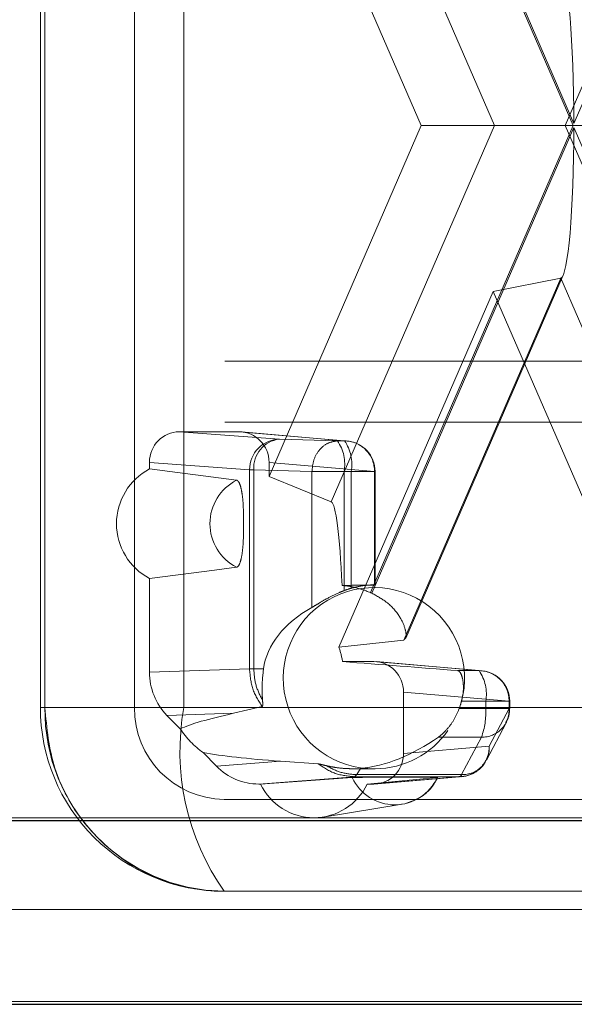
# Paper-space layout 'Sheet2' of a CAD drawing. Units: inches. Extents: x 0.1 to 16.8, y 0.1 to 10.9.
# Drawn here: x 4.2 to 4.3, y 4 to 4 of the extents above; entities that cross this region are included whole.
import ezdxf

# ---------------------------------------------------------------- set-up
doc = ezdxf.new("R2010")
doc.units = ezdxf.units.IN
doc.header["$MEASUREMENT"] = 0
doc.linetypes.add('HIDDEN', pattern=[0.07500000000000001, 0.05, -0.025])

psp = doc.layouts.new('Sheet2')

# ---------------------------------------------------------------- linework, layer by layer
at = {"color": 7, "linetype": 'HIDDEN', "lineweight": 18}
for p, q in [((4.239854991839462, 4.052312739708233), (4.239854991839462, 3.989976781702985)), ((4.244656471657454, 4.052312739708233), (4.244656471657454, 3.989976781702985)), ((4.25728831338194, 4.046158621305804), (4.268134998145618, 4.021144760705609)), ((4.268179037766981, 4.021246321779214), (4.257361864089784, 4.04619212598988)), ((4.278996211444178, 4.04619212598988), (4.268179037766981, 4.021246321779214)), ((4.255188110795895, 4.041294890777597), (4.263925750792027, 4.021144760705609)), ((4.239615431790407, 4.039698299304295), (4.239615431790407, 3.989976781702985)), ((4.247299628056667, 3.989976781702985), (4.247299628056667, 4.039698299304295)), ((4.260009205658151, 4.021144760705609), (4.251858691384442, 4.03994090278076)), ((4.275866090474402, 4.03994090278076), (4.267715576200692, 4.021144760705609)), ((4.251858691384442, 4.002348618630458), (4.260009205658151, 4.021144760705609)), ((4.263925750792027, 4.021144760705609), (4.255188110795895, 4.00099463063362)), ((4.268134998145618, 4.021144760705609), (4.25728831338194, 3.996130900105414)), ((4.257361864089784, 3.996097395421337), (4.268179037766981, 4.021043199632003)), ((4.263925750792027, 4.021144760705609), (4.260009205658151, 4.021144760705609)), ((4.268134998145618, 4.021144760705609), (4.263925750792027, 4.021144760705609)), ((4.271018554421101, 4.021144760705609), (4.267715576200692, 4.021144760705609)), ((4.267715576200692, 4.021144760705609), (4.275866090474402, 4.002348618630458)), ((4.268179037766981, 4.021043199632003), (4.278996211444178, 3.996097395421337)), ((4.259068522842085, 3.993586439375354), (4.267472152606564, 4.012966298571431)), ((4.259175574972347, 3.9936924213), (4.267604337559475, 4.013130240041868)), ((4.267472152606564, 4.012966298571431), (4.263862390929422, 4.012258816166587)), ((4.267472152606564, 4.012966298571431), (4.275875782371042, 3.993586439375354)), ((4.263862390929422, 4.012258816166587), (4.255601842773055, 3.993208921699616)), ((4.272122939085788, 3.993208921699616), (4.263862390929422, 4.012258816166587)), ((3.649498713363345, 4.008530320301671), (4.298429910547989, 4.008530320301669)), ((4.128665168447998, 4.008677569104556), (5.093109608306548, 4.008677569104556)), ((3.649498713363345, 4.005249480406659), (4.298429910547989, 4.005249480406657)), ((4.128665168447998, 4.005396729209543), (5.093109608306548, 4.005396729209543)), ((4.247056967803572, 4.004740561230544), (4.250258441874656, 4.004740561230544)), ((4.247056967803572, 4.004740561230544), (4.252416061917246, 4.004344720986407)), ((4.255904557850043, 4.004253289680892), (4.250258441874656, 4.004740561230544)), ((4.256039327223733, 4.00424746447525), (4.250392745982281, 4.00473477617833)), ((4.255526478471617, 4.004253289680892), (4.252416061917246, 4.004344720986407)), ((4.255904557850043, 4.004253289680892), (4.255526478471617, 4.004253289680892)), ((4.245456718293786, 4.00310039112694), (4.25081581240746, 4.002704550882804)), ((4.245456718293781, 4.002749185098552), (4.245456718293786, 4.00310039112694)), ((4.25081581240746, 4.002704550882804), (4.251044507058566, 4.002704550882804)), ((4.25081581240746, 4.002704550882804), (4.25081581240746, 3.992038263910397)), ((4.251044507058566, 4.002704550882804), (4.251044507058566, 3.992040354907571)), ((4.254154923612937, 4.00261311957729), (4.251044507058566, 4.002704550882804)), ((4.257504807359829, 4.00261311957729), (4.251858691384442, 4.00310039112694)), ((4.251858691384442, 4.00310039112694), (4.251858691384442, 4.002348618630458)), ((4.254154923612937, 4.00261311957729), (4.255879921051825, 4.00261311957729)), ((4.254154923612937, 3.995333434738646), (4.254154923612937, 4.00261311957729)), ((4.255879921051825, 3.996237444636808), (4.255879921051825, 4.00261311957729)), ((4.255879921051825, 4.00261311957729), (4.256258000430251, 4.00261311957729)), ((4.256258000430251, 4.00261311957729), (4.257538626389885, 4.00261311957729)), ((4.256258000430251, 3.996361666190743), (4.256258000430251, 4.00261311957729)), ((4.257504807359829, 3.996527186420666), (4.257504807359829, 4.00261311957729)), ((4.257538699807961, 3.996530446158805), (4.257538699807961, 4.00261311957729)), ((4.255188110795895, 4.00099463063362), (4.251858691384442, 4.002348618630458)), ((4.245456718293786, 3.991874301512742), (4.245456718293781, 3.996889417677494)), ((4.257537012210147, 3.996538461493011), (4.25739101116323, 3.996538461493011)), ((4.255601842773055, 3.993208921699616), (4.259068522842085, 3.993586439375354)), ((4.255792767694807, 3.992437411624244), (4.257460661601644, 3.992437411624244)), ((4.257460661601644, 3.992437411624244), (4.26310677757703, 3.991950140074593)), ((4.263241546950721, 3.991944314868951), (4.257594965709268, 3.99243162657203)), ((4.25081581240746, 3.992038263910397), (4.245456718293786, 3.991874301512742)), ((4.251044507058566, 3.992040354907571), (4.25081581240746, 3.992038263910397)), ((4.251044507058566, 3.992040354907571), (4.251561007492311, 3.992040354907571)), ((4.261970451597267, 3.991950140074593), (4.26310677757703, 3.991950140074593)), ((4.264707027086817, 3.99030996997099), (4.25906091111143, 3.990797241520641)), ((4.25906091111143, 3.990797241520641), (4.25906091111143, 3.987515901937821)), ((4.247299628056667, 3.989976781702985), (4.239618442005382, 3.989976781702985)), ((4.239854991839462, 3.989976781702985), (4.395504423124497, 3.989976781702985)), ((4.244656471657454, 3.989976781702985), (4.400305902942488, 3.989976781702985)), ((4.276108506964618, 3.989976781702985), (4.247299628056667, 3.989976781702985)), ((4.251487488662176, 3.990028391641196), (4.24996346107579, 3.989663955221854)), ((4.262162402594247, 3.99030996997099), (4.263460220157239, 3.99030996997099)), ((4.263460220157239, 3.99030996997099), (4.264740846116872, 3.99030996997099)), ((4.263460220157239, 3.99030996997099), (4.263460220157239, 3.989922458842575)), ((4.264707027086817, 3.989922458842575), (4.264707027086817, 3.99030996997099)), ((4.264740919534948, 3.989922458842575), (4.264740919534948, 3.99030996997099)), ((4.24996346107579, 3.989663955221854), (4.246394122753438, 3.989554750707628)), ((4.247101333663415, 3.9888298973742), (4.246394122753438, 3.989554750707628)), ((4.262041204506103, 3.989922458842575), (4.263460220157239, 3.989922458842575)), ((4.263460220157239, 3.989922458842575), (4.264740846116872, 3.989922458842575)), ((4.263647593686518, 3.987911742181957), (4.264707027086817, 3.989922458842575)), ((4.263492359508369, 3.987147068853042), (4.264551791428697, 3.989157782704797)), ((4.26322941191045, 3.988390994888348), (4.260928389330155, 3.988390994888348)), ((4.26216997999012, 3.98638028103661), (4.26322941191045, 3.988390994888348)), ((4.263647593686518, 3.987911742181957), (4.25906091111143, 3.987515901937821)), ((4.24904619241951, 3.986836521236309), (4.248338981509534, 3.987561374569738)), ((4.24904619241951, 3.986836521236309), (4.252464851162031, 3.987100164255625)), ((4.252464851162031, 3.987100164255625), (4.254481716683057, 3.98695946816821)), ((4.251309286979431, 3.985875731834218), (4.256442147211466, 3.986271572095332)), ((4.256757558811325, 3.986714167920379), (4.256316863884877, 3.986695941807971)), ((4.256316863884877, 3.986695941807971), (4.257537012210147, 3.986695941807971)), ((4.256442147211466, 3.986271572095332), (4.256566824637672, 3.986380283845525)), ((4.256442147211466, 3.986271572095332), (4.262047344277169, 3.986271572086843)), ((4.256566824637678, 3.986380283845455), (4.256757558811325, 3.986714167920379)), ((4.256566824637672, 3.986380283845525), (4.26216997999012, 3.98638028103661)), ((4.262047344277169, 3.986271572086843), (4.257460661601644, 3.985875731834218)), ((4.257594965709268, 3.985881516886431), (4.262182113648782, 3.986277397292485)), ((4.251400858904366, 3.985875731834218), (4.251309286979431, 3.985875731834218)), ((4.251400858904366, 3.985875731834218), (4.256314157318731, 3.986220334774046)), ((4.26086310707693, 3.986220334774046), (4.257118003682501, 3.985875731834218)), ((4.257460661601644, 3.985875731834218), (4.257118003682501, 3.985875731834218)), ((4.249457951475446, 3.985055521860465), (4.278266830383397, 3.985055521860465)), ((4.254756774550284, 3.984111112235448), (4.25898146673889, 3.984792155935816)), ((3.645407275821844, 3.983924021089073), (4.294338473006487, 3.983924021089071)), ((3.64847585397797, 3.983924021089073), (4.297407051162613, 3.983924021089071)), ((3.713938854641988, 3.983924021089072), (4.362870051826631, 3.983924021089071)), ((4.1257186058216, 3.984071269891957), (5.090163045680151, 3.984071269891957)), ((4.127928527791398, 3.984071269891957), (5.092372967649949, 3.984071269891957)), ((4.175073529813745, 3.984071269891957), (5.139517969672296, 3.984071269891957)), ((4.177283451783542, 3.984071269891957), (5.012099166742791, 3.984071269891957)), ((4.249457951475446, 3.980134262017945), (4.278266830383398, 3.980134262017945)), ((3.710870276485862, 3.979002761246553), (4.359801473670506, 3.979002761246551)), ((4.172863607843947, 3.979150010049438), (5.137308047702499, 3.979150010049438)), ((4.172863607843947, 3.974228750206918), (4.360859081127047, 3.974228750206918))]:
    psp.add_line(p, q, dxfattribs=at)
at = {"color": 7, "linetype": 'Continuous', "lineweight": 25}
for p, q in [((3.717007432798114, 3.983924021089072), (4.365938629982757, 3.983924021089071)), ((3.710870276485862, 3.974081501404033), (4.359801473670506, 3.974081501404032))]:
    psp.add_line(p, q, dxfattribs=at)
at = {"color": 7, "linetype": 'HIDDEN', "lineweight": 18, "flags": 128}
for points in [[(4.245456718293781, 4.002749185098552), (4.246954140402915, 4.002557109184166), (4.250122134743337, 4.002150516411225)], [(4.250122134743335, 3.997488086364826), (4.248939372821539, 3.997336242813073), (4.245456718293781, 3.996889417677494)]]:
    psp.add_lwpolyline(points, dxfattribs=at)
at = {"color": 7, "linetype": 'HIDDEN', "lineweight": 18}
for centre, radius, start, end in [((4.252441164249745, 4.002719494297673), 0.001625420535391045, 90.88488785198936, 180.5267600885427), ((4.252580738155012, 4.002813463443021), 0.001540086986978439, 96.13817658711906, 184.0552534786926), ((4.253666753852321, 4.002994368013856), 0.002245764774714257, 350.2259429591627, 34.09563618984293), ((4.255888045531655, 4.002636443931332), 0.001616930064823369, 359.1734748295385, 89.41487722992188), ((4.254044833230734, 4.002994368013854), 0.002245764774726747, 350.225942959265, 34.09563618968992), ((4.255898279860454, 4.00261311957729), 0.001640419947507077, 0, 85.0674767464888), ((4.247006388097437, 3.999819301388024), 0.003314467537567627, 117.8751932505048, 242.1248067495067), ((4.251311623918515, 3.999819301388025), 0.002617145005967519, 117.032688577825, 242.9673114221324), ((4.257472853382406, 3.991547632975161), 0.004852115367236551, 339.8975944123414, 270.7576359793956), ((4.257540287094797, 3.991821442432003), 0.004717826922375983, 105.7711695561429, 110.6056833018662), ((4.25535884435347, 3.99179777618412), 0.00474329143624079, 65.0210811307882, 65.99737408857496), ((4.250837993820556, 3.991620637127994), 0.005021643627606417, 9.36079341171754, 18.43857409081312), ((4.263090265258643, 3.990333294325031), 0.001616930064824857, 359.1734748296018, 89.41487722992268), ((4.261247052957729, 3.990691218407555), 0.002245764774719914, 350.2259429592343, 34.09563618981363), ((4.263100499587442, 3.99030996997099), 0.001640419947506607, 0, 85.06747674649012), ((4.249457951475446, 3.989976781702985), 0.009842519685039797, 180, 270.0000000000008), ((4.24957922554502, 3.989858459359491), 0.009724953539080476, 179.3028719211949, 269.2854801382823), ((4.249518588510233, 3.989917620531237), 0.004862476769540016, 179.3028719211896, 269.2854801382822), ((4.260139487079417, 3.987634474125218), 0.01305175790891689, 169.661517586388, 215.0752293610493), ((4.257324079133873, 3.991610496822114), 0.005010064270814838, 340.3100930780067, 344.9546875589336), ((4.26327494667603, 3.989825623081539), 0.001435350642726326, 268.1820555779739, 3.868391272822209), ((4.259662226850728, 3.989711733041517), 0.0038038347124366, 339.6830993239677, 3.175711912447723), ((4.251142762017982, 3.991534936604067), 0.004863165674765726, 213.7954842943532, 234.7928677651057), ((4.257514129394478, 3.991473415555355), 0.004777528548339662, 270.27442929141, 325.2449288192222), ((4.262030831977708, 3.987888417718814), 0.001616929947046442, 270.5851221420173, 0.8265290970481636), ((4.26221551631076, 3.987814906167884), 0.00143534763168427, 268.1819896573976, 3.868409523897197), ((4.262000317945972, 3.986448150782711), 0.000182733444285435, 284.9128392700521, 338.1971557336852), ((4.254259431293433, 3.987245542409745), 0.003169829193563113, 205.6034585521826, 334.3965414478191), ((4.258588632197831, 3.987268924199689), 0.00250455100950843, 204.7508755615041, 335.2491244384805)]:
    psp.add_arc(centre, radius, start, end, dxfattribs=at)
for centre, major_axis, ratio, start_param, end_param in [((4.267459596627387, 4.021246321779215), (0, 0.00807813139911051), 0.0890603413150429, 4.712388980384581, 6.265732014659094), ((4.267459596627387, 4.021043199632003), (0, 0.008078131399111399), 0.08906034131525299, 3.159045946110553, 4.712388980384691), ((4.247057455366459, 4.003099891401074), (-1.013877997468882e-05, 0.001640640008610639), 0.9756588619985321, 6.277156031643845, 7.847647771943226), ((4.250257954311769, 4.003099891401074), (1.013877997557699e-05, 0.001640640008610639), 0.9756588619979842, 4.718722842416485, 6.2892145827159), ((4.255176529942493, 3.992919978339443), (-1.065484117646065e-05, 0.008079158917237095), 0.08212267774733054, 5.173385538740799, 6.24967442341656), ((4.261362633568831, 3.991617201650491), (0.05702365310633262, 0), 0.0863020794781978, 1.638501128511848, 1.669100208690662), ((4.259145605352108, 3.991617201650491), (0.007612792186159289, 0), 0.6464461031088136, 2.285727194851781, 3.055501604765936), ((4.261362633568831, 3.991617201650491), (0.06201129229235925, -0.004906669076210513), 0.006106597171801665, 1.56147762660427, 1.661220904106987), ((4.257460174038756, 3.990796741794776), (1.013877997557699e-05, 0.001640640008609306), 0.975658861999321, 4.718722842416227, 6.289214582715341), ((4.248658192439133, 3.991874715499204), (8.442875067515843e-06, 0.003280915302988685), 0.9757834984967445, 1.573433513437905, 2.358705505020163), ((4.311847954521842, 3.991617201650491), (0.06530834193584932, 0.003304562182527614), 0.0558387131879017, 2.813515535031676, 3.007485968727869), ((4.259145605352108, 3.991617201650491), (0.005085535552374233, 0.003995642427552682), 0.5649188510184502, 3.851055773475767, 4.620830183390058), ((4.311847954521842, 3.991617201650491), (0.06530834193584932, 0.003304562182527614), 0.0558387131879017, 3.374068227467923, 3.568038661163973), ((4.257460174038756, 3.987516401663686), (-1.013877997468882e-05, 0.001640640008610195), 0.9756588619987945, 3.135563378054593, 4.706055118353984), ((4.251309690889753, 3.989157071493155), (8.357885095122695e-06, 0.003281329529156273), 0.975537284507872, 2.358805451077696, 3.144077442659827)]:
    psp.add_ellipse(centre, major_axis=major_axis, ratio=ratio, start_param=start_param, end_param=end_param, dxfattribs=at)
for points in [[(4.255526478471617, 4.004253289680892), (4.255348187227754, 4.004227496471891), (4.254991604740028, 4.004175910053891), (4.254540002029021, 4.003796117019353), (4.254221792542661, 4.003255332255987), (4.254177213256178, 4.002827190470189), (4.254154923612937, 4.00261311957729)], [(4.25081581240746, 3.992038263910397), (4.25084658449453, 3.991674683491619), (4.250908128668672, 3.990947522654061), (4.251294368664341, 3.990334768645485), (4.251487488662176, 3.990028391641196)], [(4.254481716683057, 3.98695946816821), (4.2547809147787, 3.986761245515545), (4.255379310969984, 3.986364800210216), (4.256087868464306, 3.986302648133627), (4.256442147211466, 3.986271572095332)]]:
    psp.add_open_spline(points, degree=3, dxfattribs=at)
for points, knots in [([(4.250122134743337, 4.002150516411225), (4.250161690472339, 4.002128667631788), (4.250240776050751, 4.002084984367619), (4.250344808665947, 4.001811050530227), (4.250425721476059, 4.001412016042428), (4.250497235229392, 4.000675235033219), (4.250497479568787, 3.999755182110147), (4.25048564664523, 3.9988257616363), (4.250419768612293, 3.998169054298772), (4.250321153453953, 3.997737534063128), (4.250213626781712, 3.997524460514803), (4.250146656447905, 3.99749783536786), (4.250122134743335, 3.997488086364826)], [0, 0, 0, 0, 0.07962169339392461, 0.159191293776239, 0.2401836853704458, 0.3267799897155527, 0.5322755980827275, 0.6708222255418245, 0.7675472123619762, 0.8648687407597091, 0.9505206465480419, 1, 1, 1, 1]), ([(4.25728831338194, 3.996130900105414), (4.256981430646324, 3.996245532047434), (4.256483612722894, 3.996431485275531), (4.255964943741631, 3.996491632746713), (4.255766011251077, 3.996514701961713)], [0, 0, 0, 0, 0.6164557786561096, 0.9999999999999999, 0.9999999999999999, 0.9999999999999999, 0.9999999999999999]), ([(4.256258000430251, 3.996361666190743), (4.256425258849836, 3.996403796946483), (4.256759915378616, 3.996488093644408), (4.257151925435056, 3.996532460124642), (4.257426841617689, 3.996541759549362), (4.25756446367353, 3.996530999491347), (4.257523772963434, 3.996528398650899), (4.257504807359829, 3.996527186420666)], [0, 0, 0, 0, 0.2104673391511779, 0.4211104548080676, 0.5960354894192904, 0.8117154809991847, 1, 1, 1, 1]), ([(4.254154923612937, 3.995333434738646), (4.254276431892725, 3.995406372628433), (4.254518715649491, 3.995551808527772), (4.255031337025025, 3.995856489156474), (4.255504011729609, 3.996090292608211), (4.255797850326102, 3.996205317543744), (4.255879921051825, 3.996237444636808)], [0, 0, 0, 0, 0.2798268056774033, 0.5579660072644065, 0.8765374902718551, 1, 1, 1, 1]), ([(4.259068522842085, 3.993586439375354), (4.259121355180305, 3.993629324403356), (4.259226629920711, 3.993714777940761), (4.259163965466362, 3.99421900865863), (4.258868361273917, 3.994881570367324), (4.258263570082433, 3.995597993512074), (4.257634537781307, 3.995946377502789), (4.257361864089784, 3.996097395421337)], [0, 0, 0, 0, 0.1831425469689213, 0.364933386238618, 0.5772358772041924, 0.8167396907922826, 1, 1, 1, 1]), ([(4.251044513956248, 3.992040354898201), (4.25106486235774, 3.991745962757825), (4.251105787991252, 3.991153867852972), (4.251375690020154, 3.990628686866887), (4.25151139559621, 3.990364628132168)], [0, 0, 0, 0, 0.4972043129608095, 1, 1, 1, 1]), ([(4.251511073625609, 3.99036440016798), (4.251501991027641, 3.990507621713709), (4.251483817454283, 3.990794196906922), (4.251487507768233, 3.991342669999957), (4.251533496563278, 3.991779211614559), (4.251561007492311, 3.992040354907571)], [0, 0, 0, 0, 0.2864382227033271, 0.5731406444260065, 1, 1, 1, 1]), ([(4.261970451597267, 3.991950140074593), (4.262012369668207, 3.991928802060063), (4.262096204819291, 3.991886126535358), (4.262213531602, 3.991595170148361), (4.262275908262826, 3.991175871892948), (4.262257342401103, 3.990719007693134), (4.262189618133006, 3.990427225128227), (4.262162402594247, 3.99030996997099)], [0, 0, 0, 0, 0.2157489701643042, 0.4314928407721703, 0.6469219432329952, 0.8581127591487943, 1, 1, 1, 1]), ([(4.239854991839462, 3.989976781702985), (4.23996115237633, 3.988870008570847), (4.240173473450065, 3.986656462306571), (4.241829047956693, 3.983710485019207), (4.244266030603334, 3.981470980011326), (4.246965156343661, 3.980336567895206), (4.248750846331085, 3.980134270058433), (4.249457844775907, 3.980134262019158), (4.249457951475446, 3.980134262017945)], [0, 0, 0, 0, 0.2146938330081777, 0.4293876660163604, 0.6440814990245397, 0.8587753320327167, 0.9999786865060585, 1, 1, 1, 1]), ([(4.251510739902345, 3.990365003366434), (4.251517570120988, 3.990273685053173), (4.251527070391551, 3.990146668814212), (4.25151393926254, 3.990049119723687), (4.25149647643113, 3.99003543770414), (4.251487487541334, 3.990028394965019)], [0, 0, 0, 0, 0.5538354588733432, 0.7703394256597825, 1, 1, 1, 1]), ([(4.262041204506103, 3.989922458842575), (4.261957287964098, 3.989725237145851), (4.261789733165706, 3.989331447782712), (4.261418324842284, 3.988828590306996), (4.261112681908477, 3.988527238769839), (4.260962487468762, 3.988416202972134), (4.260928389330155, 3.988390994888348)], [0, 0, 0, 0, 0.2939915939221874, 0.5870082473760526, 0.9062398711188818, 1, 1, 1, 1]), ([(4.264529889996441, 3.989170962458224), (4.264580631849697, 3.98925550063611), (4.26471782576513, 3.989484071783668), (4.264731992461699, 3.98975299697393), (4.264740919534948, 3.98992245884253)], [0, 0, 0, 0, 0.3698549829610319, 1, 1, 1, 1]), ([(4.254932220457887, 3.986858011817862), (4.254824902040792, 3.986883808333826), (4.254675546755077, 3.9869197094039), (4.254535321824871, 3.986952429180465), (4.254499932491121, 3.986957076100156), (4.254481717526342, 3.986959467879529)], [0, 0, 0, 0, 0.5533612266948836, 0.7701140806390411, 1, 1, 1, 1]), ([(4.256316863884876, 3.986695941807971), (4.256160894636381, 3.986699918165117), (4.255842465209942, 3.986708036362376), (4.255378606254386, 3.986765221265696), (4.255081561459004, 3.986826987632672), (4.254932057517189, 3.98685807491472)], [0, 0, 0, 0, 0.3228834717431936, 0.6592042964012947, 1, 1, 1, 1]), ([(4.254932131551041, 3.986858220834153), (4.255189829058421, 3.986719224923356), (4.255702442338769, 3.986442733503191), (4.25627973886332, 3.986401031330871), (4.256566820754152, 3.986380293394694)], [0, 0, 0, 0, 0.502713287498649, 1, 1, 1, 1]), ([(4.26202093269236, 3.986275746425698), (4.262045009410528, 3.98627424415754), (4.262216546194037, 3.986263541110468), (4.262550810872819, 3.986332336259645), (4.26298953318785, 3.986545785633811), (4.263327528683234, 3.986835684221288), (4.263434656468683, 3.987081159167586), (4.26346953133327, 3.987161072193656)], [0, 0, 0, 0, 0.04026375342100301, 0.2868627985614594, 0.5555002993874143, 0.8552955537872199, 1, 1, 1, 1]), ([(4.256314157318731, 3.986220334774046), (4.256372181412305, 3.986223256370222), (4.256488191636813, 3.9862290976511), (4.256851963832721, 3.9862367836429), (4.257316485491994, 3.986242753001075), (4.258033316321731, 3.986247617760642), (4.258687992497091, 3.986247904170485), (4.259434413128459, 3.986247773260494), (4.260012668238441, 3.98624666388337), (4.260549422565398, 3.986241125856288), (4.260835806504262, 3.986233683129714), (4.26091060079523, 3.986226181729574), (4.260874328145369, 3.986221716200695), (4.26086310707693, 3.986220334774046)], [0, 0, 0, 0, 0.07961096477737802, 0.1591698435621698, 0.2401513218450193, 0.3267359577801066, 0.5000192575521726, 0.5520993702834261, 0.6930260575710389, 0.7852852047213893, 0.8779848704368552, 0.9622542018644543, 0.9999999999999999, 0.9999999999999999, 0.9999999999999999, 0.9999999999999999]), ([(4.259213340899236, 3.984854249642896), (4.259475310210242, 3.984944439318967), (4.260007166607668, 3.985127544569028), (4.260570417920931, 3.985653038641728), (4.260795482310576, 3.986063798290974), (4.260883945646451, 3.986225250615228)], [0, 0, 0, 0, 0.3707272464211319, 0.7526593743049986, 1, 1, 1, 1])]:
    psp.add_open_spline(points, degree=3, knots=knots, dxfattribs=at)

doc.saveas('drawing.dxf')
